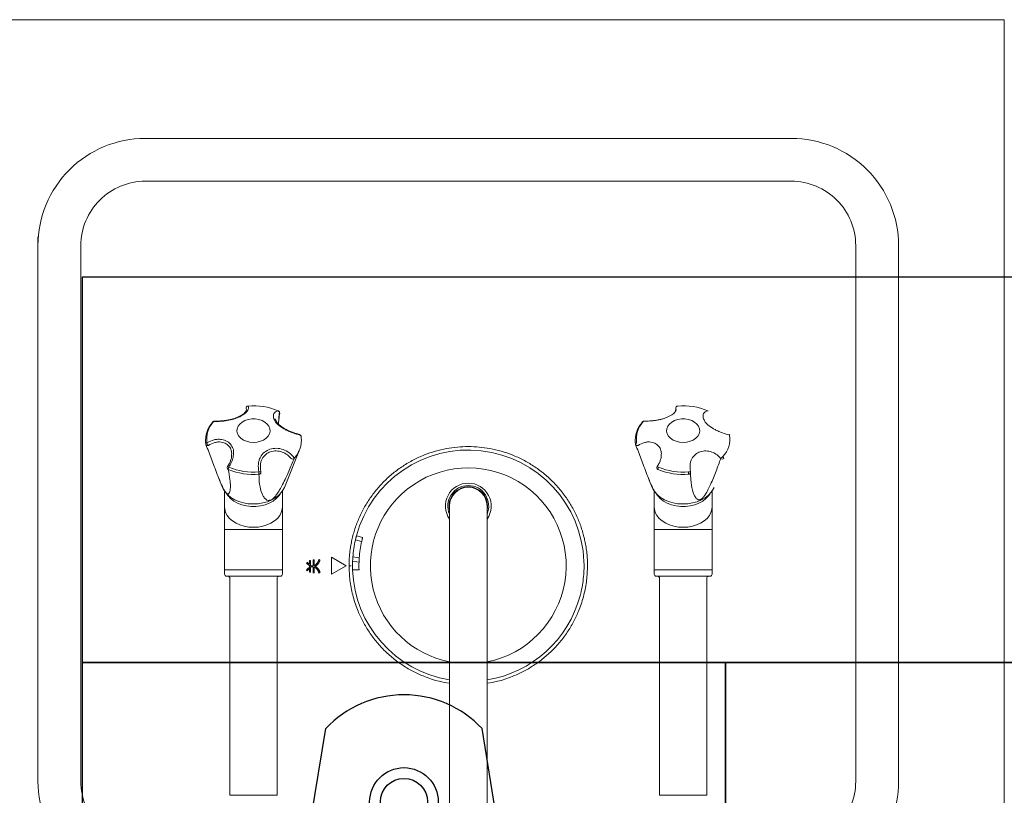
# Model space of a CAD drawing. Extents: x 6 to 7269309, y -5185261 to 7288.
# Drawn here: x 3101014 to 3101473, y -2641364 to -2641002 of the extents above; entities that cross this region are included whole.
import ezdxf

# ---------------------------------------------------------------- set-up
doc = ezdxf.new("R2010")
doc.units = 0
doc.header["$LTSCALE"] = 1000
doc.layers.add('TSD-吊顶系统', color=144, linetype='Continuous')
doc.layers.add('TSD-设备平面', color=32, linetype='Continuous')

# ---------------------------------------------------------------- blocks, each defined once
blk = doc.blocks.new('TRGFAE')
at = {"color": 252, "linetype": 'Continuous', "lineweight": 15}
for p, q in [((648810.65, -237668.2), (648810.65, -237828.2)), ((648828.15, -237828.2), (648828.15, -237668.2)), ((648708.2, -237693.2), (648708.2, -237794.4)), ((648708.2, -237693.2), (648730.2, -237693.2)), ((648730.2, -237794.4), (648730.2, -237693.2)), ((648908.6, -237693.2), (648908.6, -237794.4)), ((648908.6, -237693.2), (648930.6, -237693.2)), ((648930.6, -237794.4), (648930.6, -237693.2)), ((648705.7, -237796.4), (648705.7, -237798.4)), ((648705.7, -237798.4), (648705.7, -237817.19)), ((648705.7, -237798.4), (648732.7, -237798.4)), ((648706.7, -237795.4), (648731.7, -237795.4)), ((648732.7, -237798.4), (648732.7, -237796.4)), ((648732.7, -237817.19), (648732.7, -237798.4)), ((648873.36, -237798.38), (648870.36, -237798.48)), ((648883.21, -237796.31), (648876.28, -237800.31)), ((648883.21, -237804.31), (648883.21, -237796.31)), ((648891.33, -237799.65), (648891.33, -237796.99)), ((648891.33, -237796.99), (648891.82, -237796.99)), ((648891.82, -237796.99), (648891.82, -237799.74)), ((648893.04, -237799.75), (648893.04, -237797.36)), ((648893.04, -237797.36), (648893.53, -237797.36)), ((648893.53, -237797.36), (648893.53, -237798.96)), ((648893.9, -237799.38), (648893.53, -237798.98)), ((648893.53, -237798.98), (648893.53, -237800.51)), ((648894.54, -237797.97), (648894.87, -237798.32)), ((648906.1, -237796.4), (648906.1, -237798.4)), ((648906.1, -237798.4), (648906.1, -237817.19)), ((648906.1, -237798.4), (648933.1, -237798.4)), ((648907.1, -237795.4), (648932.1, -237795.4)), ((648933.1, -237798.4), (648933.1, -237796.4)), ((648933.1, -237817.19), (648933.1, -237798.4)), ((648873.24, -237804.4), (648870.26, -237804.06)), ((648870.37, -237802.06), (648873.36, -237802.4)), ((648876.28, -237800.31), (648883.21, -237804.31)), ((648891.33, -237803.15), (648891.33, -237800.37)), ((648891.82, -237803.15), (648891.33, -237803.15)), ((648891.82, -237800.28), (648891.82, -237803.15)), ((648893.04, -237802.78), (648893.04, -237800.29)), ((648893.53, -237802.78), (648893.04, -237802.78)), ((648893.53, -237801.12), (648893.53, -237802.78)), ((648894.87, -237801.4), (648894.57, -237801.93)), ((648869.14, -237811.56), (648872.04, -237812.33)), ((648705.7, -237817.19), (648705.7, -237827.79)), ((648705.7, -237817.19), (648732.7, -237817.19)), ((648732.7, -237827.79), (648732.7, -237817.19)), ((648871.56, -237814.27), (648868.66, -237813.5)), ((648906.1, -237817.19), (648906.1, -237827.79)), ((648906.1, -237817.19), (648933.1, -237817.19)), ((648933.1, -237827.79), (648933.1, -237817.19)), ((648705.7, -237827.79), (648705.7, -237835.11)), ((648732.7, -237835.11), (648732.7, -237827.79)), ((648906.1, -237827.79), (648906.1, -237835.11)), ((648933.1, -237835.11), (648933.1, -237827.79)), ((648735.3, -237841), (648733.63, -237836.84)), ((648905.16, -237836.84), (648898.14, -237854.37)), ((648935.7, -237841), (648934.03, -237836.84)), ((648715.85, -237845.58), (648715.75, -237844.05)), ((648916.25, -237845.58), (648916.15, -237844.05)), ((648731.41, -237845.83), (648731.41, -237845.81)), ((648931.81, -237845.83), (648931.81, -237845.81)), ((648729.39, -237851.32), (648729.39, -237851.77)), ((648929.79, -237851.32), (648929.79, -237851.77)), ((648907.98, -237866.49), (648907.56, -237871.3)), ((648722.46, -237873.02), (648722.64, -237873.74)), ((648722.64, -237873.74), (648722.68, -237872.44)), ((648922.86, -237873.02), (648923.04, -237873.74))]:
    blk.add_line(p, q, dxfattribs=at)
at = {"color": 252, "linetype": 'Continuous', "lineweight": 15, "flags": 128}
for points in [[(648705.7, -237827.79), (648705.79, -237826.7), (648706.21, -237825.18), (648706.97, -237823.74), (648708.06, -237822.4), (648709.43, -237821.2), (648711.06, -237820.18), (648712.9, -237819.35), (648714.9, -237818.74), (648717.02, -237818.37), (648719.2, -237818.25), (648721.37, -237818.37), (648723.49, -237818.74), (648725.49, -237819.35), (648727.33, -237820.18), (648728.96, -237821.2), (648730.33, -237822.4), (648731.42, -237823.74), (648732.18, -237825.18), (648732.61, -237826.7), (648732.7, -237827.79)], [(648906.1, -237827.79), (648906.19, -237826.7), (648906.61, -237825.18), (648907.37, -237823.74), (648908.46, -237822.4), (648909.83, -237821.2), (648911.46, -237820.18), (648913.3, -237819.35), (648915.3, -237818.74), (648917.42, -237818.37), (648919.6, -237818.25), (648921.77, -237818.37), (648923.89, -237818.74), (648925.89, -237819.35), (648927.73, -237820.18), (648929.36, -237821.2), (648930.73, -237822.4), (648931.82, -237823.74), (648932.58, -237825.18), (648933.01, -237826.7), (648933.1, -237827.79)], [(648704.76, -237836.84), (648705.12, -237836.06), (648706.08, -237834.59), (648707.35, -237833.23), (648708.89, -237832.03), (648710.67, -237831.01), (648712.66, -237830.19), (648714.8, -237829.6), (648717.04, -237829.24), (648719.33, -237829.13), (648721.62, -237829.27), (648723.85, -237829.65), (648725.97, -237830.27), (648727.93, -237831.11), (648729.69, -237832.16), (648731.2, -237833.38), (648732.44, -237834.75), (648733.36, -237836.24), (648733.63, -237836.84)], [(648706.8, -237833.76), (648707.32, -237833), (648708.54, -237831.68), (648710.05, -237830.52), (648711.81, -237829.55), (648713.77, -237828.8), (648715.88, -237828.29), (648718.08, -237828.03), (648720.31, -237828.03), (648722.51, -237828.29), (648724.62, -237828.8), (648726.58, -237829.55), (648728.34, -237830.52), (648729.85, -237831.68), (648731.07, -237833), (648731.59, -237833.76)], [(648905.16, -237836.84), (648905.52, -237836.06), (648906.48, -237834.59), (648907.75, -237833.23), (648909.29, -237832.03), (648911.07, -237831.01), (648913.06, -237830.19), (648915.2, -237829.6), (648917.44, -237829.24), (648919.73, -237829.13), (648922.02, -237829.27), (648924.25, -237829.65), (648926.37, -237830.27), (648928.33, -237831.11), (648930.09, -237832.16), (648931.6, -237833.38), (648932.84, -237834.75), (648933.76, -237836.24), (648934.03, -237836.84)], [(648907.2, -237833.76), (648907.72, -237833), (648908.94, -237831.68), (648910.45, -237830.52), (648912.21, -237829.55), (648914.17, -237828.8), (648916.28, -237828.29), (648918.48, -237828.03), (648920.71, -237828.03), (648922.91, -237828.29), (648925.02, -237828.8), (648926.98, -237829.55), (648928.74, -237830.52), (648930.25, -237831.68), (648931.47, -237833), (648931.99, -237833.76)], [(648716.67, -237844.11), (648716.48, -237844.14), (648716.3, -237844.16), (648716.14, -237844.17), (648716, -237844.17), (648715.89, -237844.16), (648715.81, -237844.13), (648715.76, -237844.1), (648715.75, -237844.08)], [(648917.07, -237844.11), (648916.88, -237844.14), (648916.7, -237844.16), (648916.54, -237844.17), (648916.4, -237844.17), (648916.29, -237844.16), (648916.21, -237844.13), (648916.16, -237844.1), (648916.15, -237844.08)], [(648731.28, -237846.57), (648731.28, -237846.57), (648731.28, -237846.57)], [(648931.68, -237846.57), (648931.68, -237846.57), (648931.68, -237846.57)], [(648898.14, -237854.37), (648898.31, -237853.96), (648898.67, -237853.21)], [(648719.2, -237857.86), (648717.53, -237857.99), (648715.94, -237858.37), (648714.51, -237858.98), (648713.29, -237859.8), (648712.35, -237860.78), (648711.73, -237861.88), (648711.46, -237863.04), (648711.55, -237864.23), (648712, -237865.37), (648712.79, -237866.41), (648713.87, -237867.32), (648715.2, -237868.03), (648716.72, -237868.53), (648718.36, -237868.79), (648720.03, -237868.79), (648721.67, -237868.53), (648723.19, -237868.03), (648724.52, -237867.32), (648725.61, -237866.41), (648726.39, -237865.37), (648726.84, -237864.23), (648726.93, -237863.04), (648726.66, -237861.88), (648726.04, -237860.78), (648725.1, -237859.8), (648723.88, -237858.98), (648722.45, -237858.37), (648720.86, -237857.99), (648719.2, -237857.86)], [(648740.19, -237856.46), (648740.39, -237856.41), (648740.59, -237856.38), (648740.78, -237856.39), (648740.95, -237856.43), (648741.1, -237856.5), (648741.22, -237856.6), (648741.31, -237856.72), (648741.32, -237856.75)], [(648919.6, -237857.86), (648917.93, -237857.99), (648916.34, -237858.37), (648914.91, -237858.98), (648913.69, -237859.8), (648912.75, -237860.78), (648912.13, -237861.88), (648911.86, -237863.04), (648911.95, -237864.23), (648912.4, -237865.37), (648913.19, -237866.41), (648914.27, -237867.32), (648915.6, -237868.03), (648917.12, -237868.53), (648918.76, -237868.79), (648920.43, -237868.79), (648922.07, -237868.53), (648923.59, -237868.03), (648924.92, -237867.32), (648926.01, -237866.41), (648926.79, -237865.37), (648927.24, -237864.23), (648927.33, -237863.04), (648927.06, -237861.88), (648926.44, -237860.78), (648925.5, -237859.8), (648924.28, -237858.98), (648922.85, -237858.37), (648921.26, -237857.99), (648919.6, -237857.86)], [(648940.59, -237856.46), (648940.79, -237856.41), (648940.99, -237856.38), (648941.18, -237856.39), (648941.35, -237856.43), (648941.5, -237856.5), (648941.62, -237856.6), (648941.71, -237856.72), (648941.72, -237856.75)], [(648707.68, -237872.6), (648707.61, -237872.61), (648707.56, -237872.6)], [(648908.08, -237872.6), (648908.01, -237872.61), (648907.96, -237872.6)], [(648721.74, -237874.84), (648721.73, -237874.84), (648721.72, -237874.82)], [(648722.64, -237873.74), (648722.66, -237873.84), (648722.66, -237873.84)]]:
    blk.add_lwpolyline(points, dxfattribs=at)
at = {"color": 252, "linetype": 'Continuous', "lineweight": 15}
for centre, radius, start, end in [((648819.4, -237800.31), 54, 99.3252, 165.0172), ((648819.4, -237800.31), 54, 2.0565, 80.6748), ((648819.4, -237800.31), 45.67, 101.0458, 308.5369), ((648819.4, -237800.31), 45.67, 308.5369, 78.9542), ((648819.4, -237800.31), 54, 167.1398, 175.6594), ((648707.2, -237794.4), 1, 270, 0), ((648731.2, -237794.4), 1, 180, 270), ((648907.6, -237794.4), 1, 270, 0), ((648931.6, -237794.4), 1, 180, 270), ((648706.7, -237796.4), 1, 90, 180), ((648731.7, -237796.4), 1, 0, 90), ((648819.4, -237800.31), 54, 175.6594, 182.0565), ((648819.4, -237800.31), 51, 358.0353, 2.0565), ((648819.4, -237800.31), 54, 357.7849, 2.0565), ((648907.1, -237796.4), 1, 90, 180), ((648932.1, -237796.4), 1, 0, 90), ((648819.4, -237800.31), 54, 182.0565, 345.0172), ((648819.4, -237800.31), 51, 347.2647, 355.7843), ((648819.4, -237800.31), 54, 347.1398, 355.6594), ((648819.4, -237828.2), 10.67, 145.0994, 270), ((648819.4, -237828.2), 10.67, 145.1228, 270), ((648819.4, -237828.2), 10.67, 270, 34.9006), ((648819.4, -237828.2), 10.67, 270, 34.8772), ((648819.4, -237828.2), 9.54, 156.4743, 270), ((648819.4, -237828.2), 8.95, 168.0131, 270), ((648819.4, -237828.2), 9.54, 270, 23.5257), ((648819.4, -237828.2), 8.95, 270, 11.9869), ((648819.4, -237828.2), 8.75, 180, 0), ((648716.66, -237843.94), 0.932, 92.496, 175.5329), ((648716.73, -237843.87), 1, 179.5611, 191.9783), ((648719.25, -237872.84), 29.95, 67.0283, 95.043), ((648724.85, -237843.18), 8.23, 178.8195, 186.5267), ((648719.25, -237873.35), 29.35, 67.0284, 95.0429), ((648729.2, -237845.44), 1.75, 329.4412, 5.5161), ((648730.64, -237846), 0.798, 13.7885, 67.3291), ((648917.06, -237843.94), 0.932, 92.4951, 175.5338), ((648917.13, -237843.87), 1, 179.5611, 191.9783), ((648919.65, -237872.84), 29.95, 67.0283, 95.043), ((648925.25, -237843.18), 8.23, 178.8195, 186.5267), ((648919.65, -237873.35), 29.35, 67.0284, 95.0429), ((648929.6, -237845.44), 1.75, 329.4423, 5.5149), ((648931.04, -237846), 0.798, 13.7897, 67.3279), ((648731.48, -237845.32), 1.27, 232.4398, 260.6435), ((648730.43, -237846.03), 1, 327.3022, 12.6978), ((648931.88, -237845.32), 1.27, 232.4398, 260.6435), ((648930.83, -237846.03), 1, 327.3022, 12.6978), ((648709.38, -237859.54), 12.01, 136.8245, 188.1551), ((648701.21, -237850.53), 0.987, 170.2008, 233.0755), ((648700.94, -237851.19), 1.08, 48.1152, 130.4027), ((648666.37, -237812.29), 51.92, 311.2648, 312.812), ((648911.43, -237859.92), 14.42, 138.4925, 152.2473), ((648901.61, -237850.53), 0.987, 170.2005, 233.075), ((648901.34, -237851.19), 1.08, 48.1152, 130.4027), ((648729.01, -237859.38), 12.01, 316.8245, 8.1552), ((648740.66, -237857), 0.725, 290.2716, 3.5592), ((648740.39, -237857.12), 1, 9.3343, 21.2647), ((648929.41, -237859.38), 12.01, 316.8245, 8.1552), ((648937.77, -237858.95), 3.76, 19.7682, 41.4343), ((648941.06, -237857), 0.725, 290.2704, 3.5612), ((648940.79, -237857.12), 1, 9.3343, 21.2647), ((648697.88, -237861.19), 0.405, 188.5466, 250.2391), ((648898.4, -237860.6), 1, 189.3343, 255.1196), ((648898.05, -237860.61), 0.658, 193.2852, 255.2026), ((648898.28, -237861.19), 0.405, 188.5449, 250.2409), ((648737.31, -237867.18), 0.628, 269.0899, 317.262), ((648737.34, -237866.81), 1, 268.6755, 318.7744), ((648737.77, -237867.17), 0.434, 270.8652, 317.0837), ((648937.71, -237867.18), 0.628, 269.0899, 317.262), ((648937.74, -237866.81), 1, 268.6755, 318.7744), ((648938.17, -237867.17), 0.434, 270.8641, 317.0837), ((648719.14, -237845.58), 29.35, 247.0283, 275.043), ((648908.36, -237871.69), 1, 172.2429, 246.3412), ((648907.72, -237871.62), 0.362, 116.4895, 167.5732), ((648908.62, -237871.63), 1.11, 162.839, 240.9974), ((648919.54, -237845.58), 29.35, 247.0283, 275.043), ((648721.61, -237873.79), 1.03, 276.247, 2.8731), ((648721.66, -237873.85), 1, 274.6983, 0.2501), ((648922.01, -237873.79), 1.03, 276.2475, 2.8726)]:
    blk.add_arc(centre, radius, start, end, dxfattribs=at)
for points, knots in [([(648763.79, -237800.31), (648763.87, -237798.05), (648764.03, -237793.46), (648765.37, -237786.58), (648767.39, -237780.29), (648769.94, -237774.69), (648772.79, -237769.8), (648776.16, -237765.19), (648780.01, -237760.92), (648784.27, -237757.07), (648788.88, -237753.71), (648793.77, -237750.85), (648799.37, -237748.32), (648805.01, -237746.41), (648809.01, -237745.76), (648810.65, -237745.49)], [0, 0, 0, 0, 0.086332, 0.175327, 0.26684, 0.338367, 0.409913, 0.482961, 0.55603, 0.629078, 0.702147, 0.773673, 0.84522, 0.936716, 1, 1, 1, 1]), ([(648828.15, -237745.49), (648829.78, -237745.76), (648833.78, -237746.41), (648839.42, -237748.32), (648845.02, -237750.85), (648849.91, -237753.71), (648854.52, -237757.07), (648858.78, -237760.92), (648862.63, -237765.19), (648866, -237769.8), (648868.85, -237774.69), (648871.4, -237780.29), (648873.42, -237786.58), (648874.76, -237793.46), (648874.92, -237798.05), (648875, -237800.31)], [0, 0, 0, 0, 0.063267, 0.15478, 0.226307, 0.297853, 0.370901, 0.44397, 0.517018, 0.590087, 0.661613, 0.73316, 0.824656, 0.91366, 1, 1, 1, 1]), ([(648766.75, -237788.29), (648766.8, -237788.08), (648766.9, -237787.64), (648767.05, -237787.06), (648767.16, -237786.62), (648767.22, -237786.39), (648767.23, -237786.36), (648767.23, -237786.35)], [0, 0, 0, 0, 0.214653, 0.42931, 0.643889, 0.858505, 1, 1, 1, 1]), ([(648765.44, -237798.23), (648765.44, -237798.2), (648765.44, -237798.16), (648765.45, -237797.82), (648765.48, -237797.31), (648765.51, -237796.75), (648765.54, -237796.37), (648765.55, -237796.23)], [0, 0, 0, 0, 0.2141574, 0.4283026, 0.6427778, 0.8577068, 1, 1, 1, 1]), ([(648888.53, -237797.24), (648888.61, -237797.18), (648888.76, -237797.06), (648888.92, -237796.94), (648889, -237796.87)], [0, 0, 0, 0, 0.481007, 1, 1, 1, 1]), ([(648890.93, -237800.07), (648890.87, -237800.04), (648890.74, -237800), (648890.56, -237799.91), (648890.39, -237799.81), (648890.21, -237799.69), (648890.05, -237799.56), (648889.88, -237799.42), (648889.73, -237799.26), (648889.57, -237799.09), (648889.43, -237798.91), (648889.28, -237798.71), (648889.15, -237798.5), (648889.01, -237798.28), (648888.88, -237798.04), (648888.76, -237797.79), (648888.64, -237797.52), (648888.57, -237797.34), (648888.53, -237797.24)], [0, 0, 0, 0, 0.0522477, 0.1045239, 0.1576597, 0.2115723, 0.2666531, 0.3229886, 0.3807895, 0.4404359, 0.5021247, 0.5658317, 0.6317036, 0.7000875, 0.7710125, 0.8445721, 0.9208637, 1, 1, 1, 1]), ([(648889, -237796.87), (648889.03, -237796.96), (648889.1, -237797.15), (648889.21, -237797.42), (648889.33, -237797.68), (648889.45, -237797.92), (648889.57, -237798.14), (648889.71, -237798.35), (648889.84, -237798.55), (648889.99, -237798.73), (648890.13, -237798.9), (648890.29, -237799.05), (648890.45, -237799.19), (648890.61, -237799.31), (648890.79, -237799.42), (648890.96, -237799.51), (648891.14, -237799.59), (648891.27, -237799.63), (648891.33, -237799.65)], [0, 0, 0, 0, 0.080338, 0.157451, 0.23168, 0.302917, 0.371398, 0.437305, 0.500752, 0.561861, 0.621042, 0.678521, 0.734186, 0.788715, 0.842152, 0.895001, 0.947472, 1, 1, 1, 1]), ([(648893.53, -237798.96), (648893.58, -237798.91), (648893.68, -237798.82), (648893.82, -237798.68), (648893.96, -237798.55), (648894.09, -237798.42), (648894.21, -237798.3), (648894.33, -237798.19), (648894.43, -237798.08), (648894.5, -237798), (648894.54, -237797.97)], [0, 0, 0, 0, 0.147407, 0.288574, 0.423534, 0.551786, 0.673356, 0.788732, 0.897446, 1, 1, 1, 1]), ([(648894.87, -237798.32), (648894.79, -237798.41), (648894.62, -237798.6), (648894.38, -237798.87), (648894.14, -237799.13), (648893.98, -237799.3), (648893.9, -237799.38)], [0, 0, 0, 0, 0.2639251, 0.5183401, 0.7636698, 1, 1, 1, 1]), ([(648875, -237800.31), (648875, -237800.56), (648875, -237801.04), (648874.98, -237801.77), (648874.96, -237802.5), (648874.93, -237803.22), (648874.88, -237803.95), (648874.83, -237804.67), (648874.77, -237805.39), (648874.7, -237806.12), (648874.62, -237806.84), (648874.53, -237807.56), (648874.43, -237808.28), (648874.32, -237809), (648874.2, -237809.71), (648873.96, -237811.08), (648873.54, -237813.08), (648872.86, -237815.68), (648872.05, -237818.26), (648870.78, -237821.7), (648868.85, -237825.94), (648866, -237830.83), (648862.63, -237835.44), (648858.78, -237839.7), (648854.52, -237843.55), (648849.91, -237846.91), (648845.02, -237849.77), (648839.97, -237852.07), (648834.79, -237853.84), (648829.63, -237855.05), (648824.48, -237855.77), (648819.4, -237856), (648814.31, -237855.77), (648809.16, -237855.05), (648804.01, -237853.84), (648798.82, -237852.07), (648793.77, -237849.77), (648788.88, -237846.91), (648784.27, -237843.55), (648780.01, -237839.7), (648776.16, -237835.44), (648772.8, -237830.83), (648769.94, -237825.94), (648768.01, -237821.7), (648766.74, -237818.26), (648765.93, -237815.69), (648765.25, -237813.08), (648764.78, -237810.84), (648764.47, -237809), (648764.26, -237807.56), (648764.09, -237806.12), (648763.95, -237804.67), (648763.86, -237803.22), (648763.8, -237801.77), (648763.79, -237800.8), (648763.79, -237800.31)], [0, 0, 0, 0, 0.004171, 0.008337, 0.0125, 0.016661, 0.020819, 0.024975, 0.029131, 0.033287, 0.037444, 0.041602, 0.045763, 0.049926, 0.054093, 0.058264, 0.073719, 0.089139, 0.104562, 0.120023, 0.152175, 0.184337, 0.217174, 0.250019, 0.282856, 0.315702, 0.347854, 0.380016, 0.410882, 0.441757, 0.470874, 0.500001, 0.529118, 0.558244, 0.589111, 0.619985, 0.652138, 0.684299, 0.717136, 0.749982, 0.782818, 0.815664, 0.847817, 0.879978, 0.895433, 0.910853, 0.926276, 0.941737, 0.950073, 0.958396, 0.96671, 0.975022, 0.983337, 0.991661, 1, 1, 1, 1]), ([(648870.26, -237804.06), (648870.27, -237803.84), (648870.3, -237803.39), (648870.34, -237802.79), (648870.36, -237802.34), (648870.36, -237802.1), (648870.37, -237802.07), (648870.37, -237802.06)], [0, 0, 0, 0, 0.214928, 0.429848, 0.644914, 0.859762, 1, 1, 1, 1]), ([(648873.36, -237802.4), (648873.35, -237802.42), (648873.35, -237802.47), (648873.34, -237802.81), (648873.31, -237803.32), (648873.28, -237803.88), (648873.25, -237804.25), (648873.24, -237804.4)], [0, 0, 0, 0, 0.214157, 0.428303, 0.642778, 0.857707, 1, 1, 1, 1]), ([(648874, -237800.31), (648874.01, -237800.31), (648874.04, -237800.31), (648874.14, -237800.31), (648874.22, -237800.31), (648874.41, -237800.31), (648874.53, -237800.31), (648874.76, -237800.31), (648874.89, -237800.31), (648875, -237800.31)], [0, 0, 0, 0, 0.25, 0.25, 0.5, 0.5, 0.75, 0.75, 1, 1, 1, 1]), ([(648888.59, -237802.8), (648888.62, -237802.71), (648888.69, -237802.55), (648888.79, -237802.31), (648888.91, -237802.09), (648889.02, -237801.87), (648889.15, -237801.67), (648889.28, -237801.47), (648889.42, -237801.28), (648889.56, -237801.11), (648889.71, -237800.94), (648889.87, -237800.79), (648890.03, -237800.64), (648890.2, -237800.51), (648890.37, -237800.38), (648890.55, -237800.26), (648890.74, -237800.16), (648890.87, -237800.1), (648890.93, -237800.07)], [0, 0, 0, 0, 0.071928, 0.142195, 0.21056, 0.277477, 0.342709, 0.406378, 0.468973, 0.530637, 0.591155, 0.65068, 0.709374, 0.767769, 0.826035, 0.883984, 0.941797, 1, 1, 1, 1]), ([(648889.06, -237803.27), (648888.98, -237803.19), (648888.83, -237803.02), (648888.67, -237802.87), (648888.59, -237802.8)], [0, 0, 0, 0, 0.5170988, 1, 1, 1, 1]), ([(648891.33, -237800.37), (648891.27, -237800.41), (648891.13, -237800.47), (648890.93, -237800.58), (648890.75, -237800.71), (648890.57, -237800.84), (648890.4, -237800.98), (648890.24, -237801.14), (648890.08, -237801.31), (648889.94, -237801.48), (648889.8, -237801.67), (648889.67, -237801.87), (648889.54, -237802.07), (648889.43, -237802.29), (648889.33, -237802.52), (648889.23, -237802.76), (648889.14, -237803.01), (648889.09, -237803.18), (648889.06, -237803.27)], [0, 0, 0, 0, 0.059698, 0.118595, 0.17736, 0.236065, 0.294716, 0.353701, 0.413058, 0.473183, 0.534243, 0.596064, 0.659377, 0.724233, 0.790353, 0.858439, 0.928152, 1, 1, 1, 1]), ([(648891.82, -237799.74), (648891.84, -237799.74), (648891.88, -237799.74), (648891.96, -237799.74), (648892.07, -237799.74), (648892.2, -237799.75), (648892.37, -237799.75), (648892.57, -237799.75), (648892.79, -237799.75), (648892.96, -237799.75), (648893.04, -237799.75)], [0, 0, 0, 0, 0.040686, 0.104781, 0.193861, 0.306354, 0.443834, 0.604748, 0.790658, 1, 1, 1, 1]), ([(648893.04, -237800.29), (648892.97, -237800.29), (648892.82, -237800.29), (648892.62, -237800.29), (648892.44, -237800.29), (648892.27, -237800.29), (648892.13, -237800.29), (648892.01, -237800.29), (648891.91, -237800.29), (648891.85, -237800.28), (648891.82, -237800.28)], [0, 0, 0, 0, 0.183583, 0.350762, 0.501534, 0.634341, 0.751532, 0.850757, 0.933579, 1, 1, 1, 1]), ([(648893.53, -237800.51), (648893.65, -237800.59), (648893.88, -237800.75), (648894.22, -237800.98), (648894.55, -237801.2), (648894.76, -237801.33), (648894.87, -237801.4)], [0, 0, 0, 0, 0.266769, 0.522318, 0.766705, 1, 1, 1, 1]), ([(648894.57, -237801.93), (648894.48, -237801.86), (648894.3, -237801.72), (648894.03, -237801.51), (648893.77, -237801.31), (648893.61, -237801.19), (648893.53, -237801.12)], [0, 0, 0, 0, 0.2685864, 0.5247713, 0.7688678, 1, 1, 1, 1]), ([(648868.66, -237813.5), (648868.67, -237813.48), (648868.68, -237813.43), (648868.77, -237813.1), (648868.89, -237812.61), (648869.03, -237812.06), (648869.11, -237811.7), (648869.14, -237811.56)], [0, 0, 0, 0, 0.2146571, 0.4293152, 0.6439599, 0.8585454, 1, 1, 1, 1]), ([(648872.04, -237812.33), (648871.99, -237812.55), (648871.89, -237812.99), (648871.74, -237813.57), (648871.63, -237814.01), (648871.57, -237814.24), (648871.56, -237814.26), (648871.56, -237814.27)], [0, 0, 0, 0, 0.214652, 0.429309, 0.643889, 0.858505, 1, 1, 1, 1]), ([(648715.58, -237841.1), (648715.56, -237840.46), (648715.47, -237838.19), (648714.81, -237835.46), (648713.9, -237832.91), (648713.14, -237831.75), (648712.34, -237831.15), (648711.7, -237831.05), (648711.2, -237831.16), (648710.7, -237831.42), (648710.18, -237831.84), (648709.46, -237832.63), (648708.56, -237833.96), (648707.49, -237835.89), (648705.78, -237839.54), (648703.75, -237844.53), (648702.35, -237848.43), (648701.66, -237850.39)], [0, 0, 0, 0, 0.072161, 0.254901, 0.319012, 0.382854, 0.415675, 0.431694, 0.441839, 0.451913, 0.464657, 0.480293, 0.515582, 0.56931, 0.636894, 0.818358, 1, 1, 1, 1]), ([(648900.64, -237850.37), (648901.41, -237848.44), (648902.95, -237844.58), (648905.26, -237839.59), (648907.24, -237835.91), (648908.49, -237833.92), (648909.57, -237832.53), (648910.43, -237831.71), (648911.06, -237831.23), (648911.45, -237831.05), (648911.63, -237830.97)], [0, 0, 0, 0, 0.319957, 0.639447, 0.759741, 0.856708, 0.922316, 0.95274, 0.978761, 1, 1, 1, 1]), ([(648911.63, -237830.97), (648911.8, -237830.92), (648912.23, -237830.78), (648913, -237830.81), (648913.98, -237831.3), (648914.89, -237832.36), (648915.99, -237834.74), (648916.91, -237838.28), (648916.98, -237841.43), (648917.02, -237843.01)], [0, 0, 0, 0, 0.021388, 0.053629, 0.116041, 0.231894, 0.348357, 0.67393, 1, 1, 1, 1]), ([(648731.65, -237834.04), (648731.67, -237834.05), (648731.79, -237834.13), (648732.06, -237834.42), (648732.46, -237834.96), (648733.06, -237835.95), (648733.95, -237837.76), (648734.98, -237840.19), (648736.2, -237843.28), (648737.46, -237846.61), (648739.23, -237851.33), (648740.5, -237854.64), (648741.35, -237856.85)], [0, 0, 0, 0, 0.005745, 0.026663, 0.047482, 0.078865, 0.139614, 0.251312, 0.365658, 0.523431, 0.681274, 1, 1, 1, 1]), ([(648931.34, -237845.27), (648931.03, -237843.67), (648930.56, -237841.28), (648930.34, -237838.3), (648930.36, -237836.39), (648930.58, -237834.94), (648930.91, -237834.06), (648931.34, -237833.76), (648931.72, -237833.8), (648931.96, -237833.97), (648932.05, -237834.04)], [0, 0, 0, 0, 0.327375, 0.492354, 0.657259, 0.780894, 0.880552, 0.947982, 0.979251, 1, 1, 1, 1]), ([(648932.05, -237834.04), (648932.07, -237834.05), (648932.19, -237834.13), (648932.46, -237834.42), (648932.86, -237834.96), (648933.46, -237835.95), (648934.35, -237837.76), (648935.38, -237840.19), (648936.6, -237843.28), (648937.86, -237846.61), (648939.63, -237851.33), (648940.9, -237854.64), (648941.75, -237856.85)], [0, 0, 0, 0, 0.005745, 0.026663, 0.047482, 0.078865, 0.139614, 0.251312, 0.365658, 0.523431, 0.681274, 1, 1, 1, 1]), ([(648715.62, -237841.16), (648715.67, -237841.7), (648715.75, -237842.6), (648715.72, -237843.51), (648715.7, -237843.87)], [0, 0, 0, 0, 0.605692, 1, 1, 1, 1]), ([(648917.07, -237844.11), (648917.24, -237845.33), (648917.49, -237847.15), (648917.04, -237849.44), (648916.25, -237851.43), (648914.64, -237853.37), (648912, -237854.8), (648908.92, -237855.28), (648905.76, -237854.71), (648903.03, -237853.31), (648901.64, -237851.94), (648901.02, -237851.32)], [0, 0, 0, 0, 0.143801, 0.216212, 0.288574, 0.415467, 0.535015, 0.656133, 0.777618, 0.900606, 1, 1, 1, 1]), ([(648701.66, -237850.39), (648702.19, -237850.95), (648703.39, -237852.2), (648705.77, -237853.5), (648708.54, -237854.03), (648711.25, -237853.61), (648713.59, -237852.35), (648715.03, -237850.62), (648715.72, -237848.84), (648716.06, -237847.28), (648715.92, -237846.15), (648715.85, -237845.58)], [0, 0, 0, 0, 0.107452, 0.239286, 0.368954, 0.498812, 0.627362, 0.763044, 0.840396, 0.917808, 1, 1, 1, 1]), ([(648729.39, -237851.34), (648729.42, -237851.08), (648729.51, -237850.34), (648729.95, -237849.07), (648730.56, -237847.73), (648731.08, -237846.92), (648731.29, -237846.58)], [0, 0, 0, 0, 0.171538, 0.470887, 0.778736, 1, 1, 1, 1]), ([(648902.06, -237850.39), (648902.59, -237850.95), (648903.79, -237852.2), (648906.17, -237853.5), (648908.94, -237854.03), (648911.65, -237853.61), (648913.99, -237852.35), (648915.43, -237850.62), (648916.12, -237848.84), (648916.46, -237847.28), (648916.32, -237846.15), (648916.25, -237845.58)], [0, 0, 0, 0, 0.107452, 0.239286, 0.368954, 0.498812, 0.627362, 0.763044, 0.840396, 0.917808, 1, 1, 1, 1]), ([(648941.31, -237857.68), (648940.21, -237858.23), (648938.56, -237859.06), (648936.22, -237859.38), (648934.06, -237859.28), (648931.72, -237858.44), (648929.78, -237856.63), (648928.81, -237854.24), (648928.85, -237851.47), (648929.7, -237848.74), (648930.67, -237847.07), (648931.11, -237846.33)], [0, 0, 0, 0, 0.1438, 0.214927, 0.288583, 0.415474, 0.53502, 0.656137, 0.777621, 0.900608, 1, 1, 1, 1]), ([(648929.79, -237851.34), (648929.82, -237851.08), (648929.91, -237850.34), (648930.35, -237849.07), (648930.96, -237847.73), (648931.48, -237846.92), (648931.69, -237846.58)], [0, 0, 0, 0, 0.171538, 0.470887, 0.778735, 1, 1, 1, 1]), ([(648729.39, -237851.77), (648729.36, -237852.38), (648729.27, -237853.82), (648730.15, -237855.72), (648731.83, -237857.33), (648733.87, -237858.05), (648735.75, -237858.11), (648737.8, -237857.78), (648739.24, -237856.99), (648740.19, -237856.46)], [0, 0, 0, 0, 0.118899, 0.281415, 0.442291, 0.612094, 0.707088, 0.805799, 1, 1, 1, 1]), ([(648898.71, -237853.17), (648898.46, -237853.69), (648897.9, -237854.81), (648897.42, -237856.62), (648897.21, -237858.51), (648897.28, -237859.9), (648897.39, -237860.63), (648897.41, -237860.76)], [0, 0, 0, 0, 0.213792, 0.464189, 0.713256, 0.948369, 1, 1, 1, 1]), ([(648929.79, -237851.77), (648929.76, -237852.38), (648929.67, -237853.82), (648930.55, -237855.72), (648932.23, -237857.33), (648934.27, -237858.05), (648936.15, -237858.11), (648938.2, -237857.78), (648939.64, -237856.99), (648940.59, -237856.46)], [0, 0, 0, 0, 0.118899, 0.281415, 0.442291, 0.612094, 0.707088, 0.805799, 1, 1, 1, 1]), ([(648741.5, -237859.42), (648741.51, -237859.34), (648741.59, -237858.65), (648741.51, -237857.82), (648741.4, -237857.09), (648741.38, -237856.96)], [0, 0, 0, 0, 0.102176, 0.838336, 1, 1, 1, 1]), ([(648941.9, -237859.42), (648941.91, -237859.34), (648942, -237858.65), (648941.91, -237857.82), (648941.8, -237857.09), (648941.78, -237856.96)], [0, 0, 0, 0, 0.102176, 0.8383363, 1, 1, 1, 1]), ([(648697.48, -237861.25), (648698.58, -237861.57), (648700.23, -237862.05), (648702.58, -237862.99), (648704.73, -237864.01), (648707.07, -237865.46), (648709.01, -237867.38), (648709.98, -237869.34), (648709.94, -237871.04), (648709.1, -237872.17), (648708.12, -237872.47), (648707.68, -237872.6)], [0, 0, 0, 0, 0.143799, 0.2149261, 0.2885824, 0.4154746, 0.5350208, 0.656137, 0.7776202, 0.9006074, 1, 1, 1, 1]), ([(648738.09, -237867.47), (648738.33, -237867.17), (648739.04, -237866.33), (648740, -237864.84), (648740.84, -237863), (648741.37, -237861.18), (648741.46, -237859.98), (648741.5, -237859.42)], [0, 0, 0, 0, 0.122448, 0.350674, 0.578183, 0.804431, 1, 1, 1, 1]), ([(648897.88, -237861.25), (648898.98, -237861.57), (648900.63, -237862.05), (648902.98, -237862.99), (648905.13, -237864.01), (648907.47, -237865.46), (648909.41, -237867.38), (648910.38, -237869.34), (648910.34, -237871.04), (648909.5, -237872.17), (648908.52, -237872.47), (648908.08, -237872.6)], [0, 0, 0, 0, 0.143799, 0.214926, 0.288582, 0.415475, 0.535021, 0.656137, 0.77762, 0.900608, 1, 1, 1, 1]), ([(648898.15, -237861.57), (648898.18, -237861.58), (648898.73, -237861.71), (648899.85, -237862.06), (648901.46, -237862.62), (648903.04, -237863.26), (648904.57, -237864), (648905.95, -237864.82), (648907.15, -237865.68), (648908.12, -237866.58), (648908.85, -237867.48), (648909.29, -237868.28), (648909.38, -237868.68), (648909.42, -237868.85)], [0, 0, 0, 0, 0.008547, 0.128161, 0.230296, 0.337966, 0.442409, 0.542329, 0.640922, 0.737743, 0.835369, 0.932318, 1, 1, 1, 1]), ([(648938.49, -237867.47), (648938.73, -237867.17), (648939.44, -237866.33), (648940.4, -237864.84), (648941.24, -237863), (648941.77, -237861.18), (648941.86, -237859.98), (648941.9, -237859.42)], [0, 0, 0, 0, 0.122448, 0.350674, 0.578183, 0.804432, 1, 1, 1, 1]), ([(648722.4, -237873.05), (648722.4, -237873.03), (648722.4, -237872.98), (648722.52, -237872.64), (648722.9, -237872.09), (648723.55, -237871.42), (648724.47, -237870.72), (648725.62, -237870.05), (648726.97, -237869.43), (648728.46, -237868.91), (648730.05, -237868.5), (648731.66, -237868.19), (648733.25, -237867.98), (648734.77, -237867.85), (648736.16, -237867.79), (648736.93, -237867.8), (648737.31, -237867.81)], [0, 0, 0, 0, 0.026576, 0.094277, 0.165781, 0.238815, 0.311345, 0.385675, 0.460131, 0.535848, 0.611114, 0.687141, 0.763815, 0.842235, 0.922993, 1, 1, 1, 1]), ([(648907.93, -237866.44), (648907.87, -237867.14), (648907.73, -237868.86), (648907.48, -237870.54), (648907.34, -237871.54)], [0, 0, 0, 0, 0.406317, 1, 1, 1, 1]), ([(648922.12, -237874.82), (648921.95, -237874.48), (648921.7, -237873.96), (648922.15, -237872.93), (648922.94, -237871.87), (648924.55, -237870.53), (648927.2, -237869.21), (648930.27, -237868.31), (648933.43, -237867.8), (648936.16, -237867.59), (648937.55, -237867.6), (648938.18, -237867.6)], [0, 0, 0, 0, 0.1438002, 0.2162098, 0.288573, 0.4154669, 0.5350144, 0.6561323, 0.7776181, 0.9006067, 1, 1, 1, 1]), ([(648922.8, -237873.05), (648922.8, -237873.03), (648922.8, -237872.98), (648922.92, -237872.64), (648923.3, -237872.09), (648923.95, -237871.42), (648924.87, -237870.72), (648926.02, -237870.05), (648927.37, -237869.43), (648928.86, -237868.91), (648930.45, -237868.5), (648932.06, -237868.19), (648933.65, -237867.98), (648935.17, -237867.85), (648936.56, -237867.79), (648937.33, -237867.8), (648937.71, -237867.81)], [0, 0, 0, 0, 0.026576, 0.094277, 0.165781, 0.238815, 0.311345, 0.385674, 0.460131, 0.535848, 0.611114, 0.687141, 0.763815, 0.842236, 0.922993, 1, 1, 1, 1])]:
    blk.add_open_spline(points, degree=3, knots=knots, dxfattribs=at)
at = {"layer": 'TSD-设备平面', "color": 32, "lineweight": 0, "ltscale": 0.1}
blk.add_line((649020.09, -237708.01), (649020.09, -237953.72), dxfattribs=at)
blk.add_lwpolyline([(648569.4, -237455.1), (649069.4, -237455.1), (649069.4, -238055.1), (648569.4, -238055.1)], close=True, dxfattribs=at)
at = {"layer": 'TSD-设备平面', "color": 251, "lineweight": 0, "ltscale": 0.1}
blk.add_lwpolyline([(649020.09, -237699.72), (649020.09, -237949.72, -0.414214), (648970.09, -237999.72), (648668.7, -237999.72, -0.414214), (648618.7, -237949.72), (648618.7, -237699.72, -0.414214), (648668.7, -237649.72), (648970.09, -237649.72, -0.414214)], format="xyb", close=True, dxfattribs=at)
blk.add_lwpolyline([(648921.88, -237669.72), (648970.09, -237669.72, -0.414214), (649000.09, -237699.72), (649000.09, -237949.72, -0.414214), (648970.09, -237979.72), (648668.7, -237979.72, -0.414214), (648638.7, -237949.72), (648638.7, -237699.72, -0.414214), (648668.7, -237669.72), (648716.91, -237669.72)], format="xyb", dxfattribs=at)
blk = doc.blocks.new('qar3tg5q')
at = {"layer": 'TSD-吊顶系统', "color": 1}
for p, q in [((422416.39, -323038.52), (422434.92, -322924.33)), ((422526.39, -323038.52), (422507.87, -322924.33)), ((422416.39, -323348.52), (422434.92, -323462.72)), ((422526.39, -323348.52), (422507.87, -323462.72))]:
    blk.add_line(p, q, dxfattribs=at)
at = {"layer": 'TSD-吊顶系统', "color": 1, "linetype": 'Continuous'}
for p, q in [((422377, -323144.02), (422377, -323243.02)), ((422565.79, -323144.02), (422377, -323144.02)), ((422565.79, -323243.02), (422565.79, -323144.02)), ((422377, -323243.02), (422565.79, -323243.02))]:
    blk.add_line(p, q, dxfattribs=at)
at = {"layer": 'TSD-吊顶系统'}
blk.add_lwpolyline([(422321.39, -322893.52), (422621.39, -322893.52), (422621.39, -323493.52), (422321.39, -323493.52)], close=True, dxfattribs=at)
at = {"layer": 'TSD-吊顶系统', "color": 21}
for centre, radius in [((422471.39, -322958.52), 16), ((422471.39, -322958.52), 11), ((422471.39, -323428.52), 16), ((422471.39, -323428.52), 11)]:
    blk.add_circle(centre, radius, dxfattribs=at)
at = {"layer": 'TSD-吊顶系统', "color": 1}
blk.add_circle((422471.39, -323193.52), 40, dxfattribs=at)
for centre, radius, start, end in [((422471.39, -322958.52), 50, 43.1524, 136.8476), ((423007.02, -323193.52), 610.62, 165.29524, 194.70476), ((421935.77, -323193.52), 610.62, 345.29524, 14.70476), ((422471.39, -323428.52), 50, 223.1524, 316.8476)]:
    blk.add_arc(centre, radius, start, end, dxfattribs=at)
blk = doc.blocks.new('tq43wa')
at = {"layer": 'TSD-吊顶系统', "color": 144}
blk.add_lwpolyline([(415114.97, -327473.64), (414514.97, -327473.64), (414514.97, -327293.64), (415114.97, -327293.64)], close=True, dxfattribs=at)
at = {"layer": 'TSD-吊顶系统'}
blk.add_lwpolyline([(414814.97, -327473.64), (415114.97, -327473.64), (415114.97, -328073.64), (414814.97, -328073.64)], close=True, dxfattribs=at)
at = {"layer": 'TSD-吊顶系统', "color": 0, "lineweight": 0}
blk.add_blockref('qar3tg5q', (-7806.42, -4580.12), dxfattribs=at)

msp = doc.modelspace()

# ---------------------------------------------------------------- block references
at = {"layer": 'TSD-吊顶系统', "color": 0, "lineweight": 0}
msp.add_blockref('tq43wa', (2686527.9, -2313828.02), dxfattribs=at)
at = {"layer": 'TSD-设备平面', "color": 32, "lineweight": 0, "rotation": 180}
msp.add_blockref('TRGFAE', (3750042.27, -2879056.77), dxfattribs=at)

doc.saveas('drawing.dxf')
